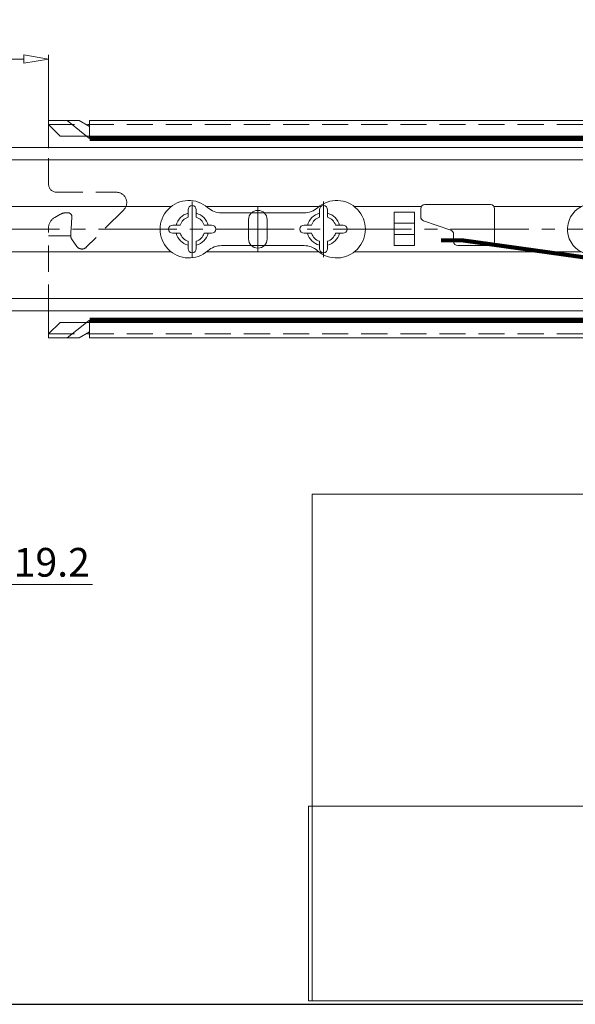
# Model space of a CAD drawing. Units: millimetres. Extents: x -2190 to 89698, y -1992 to 3126.
# Drawn here: x 89269 to 89404, y -1992 to -1752 of the extents above; entities that cross this region are included whole.
import ezdxf

# ---------------------------------------------------------------- set-up
doc = ezdxf.new("R2010")
doc.units = ezdxf.units.MM
for name, pattern in [('ACAD_ISO02W100', [15, 12, -3]), ('ACAD_ISO08W100', [36, 24, -3, 6, -3]), ('CENTER2', [28.575, 19.05, -3.175, 3.175, -3.175]), ('DASHED2', [9.525, 6.35, -3.175])]:
    doc.linetypes.add(name, pattern=pattern)
for name, color, linetype, lineweight in [('标注层', 4, 'Continuous', 15), ('点划线', 6, 'ACAD_ISO08W100', 9), ('粗实线', 7, 'Continuous', 20), ('虚线', 5, 'ACAD_ISO02W100', 9)]:
    doc.layers.add(name, color=color, linetype=linetype, lineweight=lineweight)
doc.styles.get("Standard").update_dxf_attribs({"font": 'txt', "bigfont": 'gbcbig.shx'})
doc.styles.add('STYLE2', font='txt.shx', dxfattribs={"width": 0.95, "oblique": 0.5, "height": 7})
doc.dimstyles.new('高度7.5', dxfattribs={"dimtxt": 7.5, "dimasz": 6, "dimexe": 1, "dimexo": 1, "dimgap": 1, "dimtad": 1, "dimtoh": 1, "dimdsep": 46, "dimtxsty": 'Standard', "dimblk1": 'CLOSEDBLANK', "dimblk2": 'CLOSEDBLANK', "dimsah": 1, "dimcen": 5, "dimclrd": 1, "dimclre": 1, "dimclrt": 256, "dimadec": 0, "dimazin": 0, "dimtfac": 1, "dimtmove": 0, "dimatfit": 3, "dimldrblk": 'CLOSEDBLANK', "dimfxl": 1, "dimlwd": 9, "dimlwe": 9, "dimarcsym": 0})
picture_1 = doc.add_image_def('image1.jpg', size_in_pixel=(2480, 328))

# ---------------------------------------------------------------- blocks, each defined once
blk = doc.blocks.new('_ClosedBlank')
at = {"layer": '粗实线', "color": 0, "lineweight": -2}
for p, q in [((-1, 0.167), (0, 0)), ((-1, 0.167), (-1, -0.167)), ((0, 0), (-1, -0.167))]:
    blk.add_line(p, q, dxfattribs=at)
blk = doc.blocks.new('*D4991')
at = {"layer": 'Defpoints', "color": 0, "transparency": 16777216}
for p in [(89275.68, -1761.33), (89275.68, -1777.31), (88875.68, -1793.31)]:
    blk.add_point(p, dxfattribs=at)
at = {"layer": '标注层', "color": 1, "lineweight": 9, "transparency": 16777216}
for p, q in [((88875.68, -1792.31), (88875.68, -1760.33)), ((88881.68, -1761.33), (89269.68, -1761.33)), ((89275.68, -1776.31), (89275.68, -1760.33))]:
    blk.add_line(p, q, dxfattribs=at)
at = {"layer": '标注层', "color": 1, "lineweight": 9, "transparency": 16777216, "xscale": 6, "yscale": 6, "zscale": 6, "rotation": 180}
blk.add_blockref('_ClosedBlank', (88875.68, -1761.33), dxfattribs=at)
at = {"layer": '标注层', "color": 1, "lineweight": 9, "transparency": 16777216, "xscale": 6, "yscale": 6, "zscale": 6}
blk.add_blockref('_ClosedBlank', (89275.68, -1761.33), dxfattribs=at)
at = {"layer": '标注层', "lineweight": -3, "transparency": 16777216, "insert": (89075.68, -1756.83), "char_height": 7, "attachment_point": 5, "style": 'STYLE2'}
blk.add_mtext('350%%P3mm', dxfattribs=at)
blk = doc.blocks.new('*D5008')
at = {"layer": 'Defpoints', "color": 0, "transparency": 16777216}
for p in [(89241.38, -1855.9), (89260.58, -1855.9), (89260.58, -1889.41)]:
    blk.add_point(p, dxfattribs=at)
at = {"layer": '标注层', "color": 1, "lineweight": 9, "transparency": 16777216}
for p, q in [((89241.38, -1856.9), (89241.38, -1890.41)), ((89260.58, -1856.9), (89260.58, -1890.41)), ((89247.38, -1889.41), (89254.58, -1889.41)), ((89260.58, -1889.41), (89286.37, -1889.41))]:
    blk.add_line(p, q, dxfattribs=at)
at = {"layer": '标注层', "color": 1, "lineweight": 9, "transparency": 16777216, "xscale": 6, "yscale": 6, "zscale": 6, "rotation": 180}
blk.add_blockref('_ClosedBlank', (89241.38, -1889.41), dxfattribs=at)
at = {"layer": '标注层', "color": 1, "lineweight": 9, "transparency": 16777216, "xscale": 6, "yscale": 6, "zscale": 6}
blk.add_blockref('_ClosedBlank', (89260.58, -1889.41), dxfattribs=at)
at = {"layer": '标注层', "lineweight": -3, "transparency": 16777216, "insert": (89276.48, -1884.91), "char_height": 7, "attachment_point": 5, "style": 'STYLE2'}
blk.add_mtext('19.2', dxfattribs=at)

msp = doc.modelspace()

# ---------------------------------------------------------------- linework, layer by layer
at = {"layer": '点划线', "linetype": 'CENTER2'}
for p, q in [((89310.682, -1809.595), (89310.682, -1796.035)), ((89326.682, -1808.334), (89326.682, -1797.296)), ((89342.682, -1809.641), (89342.682, -1796.081)), ((88859.274, -1802.815), (89688.506, -1802.815))]:
    msp.add_line(p, q, dxfattribs=at)
at = {"layer": '粗实线'}
for p, q in [((89275.682, -1776.315), (89283.123, -1776.315)), ((89275.682, -1782.921), (89275.682, -1776.315)), ((89275.682, -1783.082), (89275.682, -1776.315)), ((89278.482, -1780.115), (89275.682, -1777.315)), ((89285.682, -1776.315), (89675.682, -1776.315)), ((89672.882, -1780.115), (89278.482, -1780.115)), ((89310.682, -1797.065), (89310.682, -1797.065)), ((89342.682, -1797.065), (89342.682, -1797.065)), ((89367.368, -1796.815), (89383.368, -1796.815)), ((89309.682, -1799.881), (89309.682, -1798.065)), ((89311.682, -1799.881), (89311.682, -1798.065)), ((89326.682, -1798.215), (89326.682, -1798.215)), ((89341.682, -1799.881), (89341.682, -1798.065)), ((89343.682, -1799.881), (89343.682, -1798.065)), ((89366.368, -1797.815), (89366.368, -1799.8)), ((89384.368, -1797.815), (89384.368, -1805.815)), ((89305.932, -1801.815), (89307.748, -1801.815)), ((89313.616, -1801.815), (89315.432, -1801.815)), ((89324.432, -1805.165), (89324.432, -1800.465)), ((89328.932, -1805.165), (89328.932, -1800.465)), ((89337.932, -1801.815), (89339.748, -1801.815)), ((89345.616, -1801.815), (89347.432, -1801.815)), ((89367.037, -1800.743), (89373.699, -1803.08)), ((89304.932, -1802.815), (89304.932, -1802.815)), ((89305.932, -1803.815), (89307.748, -1803.815)), ((89313.616, -1803.815), (89315.432, -1803.815)), ((89316.432, -1802.815), (89316.432, -1802.815)), ((89336.932, -1802.815), (89336.932, -1802.815)), ((89337.932, -1803.815), (89339.748, -1803.815)), ((89345.616, -1803.815), (89347.432, -1803.815)), ((89348.432, -1802.815), (89348.432, -1802.815)), ((89374.368, -1804.024), (89374.368, -1805.815)), ((89309.682, -1807.565), (89309.682, -1805.749)), ((89311.682, -1807.565), (89311.682, -1805.749)), ((89341.682, -1807.565), (89341.682, -1805.749)), ((89343.682, -1807.565), (89343.682, -1805.749)), ((89375.368, -1806.815), (89383.368, -1806.815)), ((89310.682, -1808.565), (89310.682, -1808.565)), ((89326.682, -1807.415), (89326.682, -1807.415)), ((89342.682, -1808.565), (89342.682, -1808.565)), ((89275.682, -1829.315), (89275.682, -1822.651)), ((89275.682, -1829.315), (89275.682, -1822.714)), ((89278.482, -1825.515), (89275.682, -1828.315)), ((89672.882, -1825.515), (89278.482, -1825.515)), ((89283.123, -1829.315), (89275.682, -1829.315)), ((89675.682, -1829.315), (89285.682, -1829.315))]:
    msp.add_line(p, q, dxfattribs=at)
at = {"layer": '粗实线', "color": 0}
for p, q in [((89283.123, -1776.315), (89285.682, -1777.799)), ((89285.682, -1777.799), (89285.682, -1776.315)), ((89284.945, -1780.115), (89285.682, -1780.674)), ((89285.682, -1780.674), (89285.682, -1780.115)), ((89084.884, -1782.915), (89443.884, -1782.915)), ((89084.884, -1785.915), (89443.884, -1785.915)), ((89260.651, -1797.315), (89305.553, -1797.315)), ((89314.214, -1797.315), (89341.553, -1797.315)), ((89350.214, -1797.315), (89366.502, -1797.315)), ((89384.234, -1797.315), (89405.413, -1797.315)), ((89317.821, -1798.815), (89337.946, -1798.815)), ((89359.884, -1806.755), (89359.884, -1798.631)), ((89359.884, -1798.631), (89364.884, -1798.631)), ((89364.884, -1806.755), (89364.884, -1798.631)), ((89359.884, -1801.321), (89364.884, -1801.321)), ((89359.884, -1804.066), (89364.884, -1804.066)), ((89317.821, -1806.815), (89337.946, -1806.815)), ((89359.884, -1806.755), (89364.884, -1806.755)), ((89260.654, -1808.315), (89305.553, -1808.315)), ((89314.214, -1808.315), (89341.553, -1808.315)), ((89350.214, -1808.315), (89405.453, -1808.315)), ((89443.884, -1819.715), (89084.884, -1819.715)), ((89443.884, -1822.715), (89084.884, -1822.715)), ((89284.945, -1825.515), (89285.682, -1824.956)), ((89285.682, -1824.956), (89285.682, -1825.515)), ((89283.123, -1829.315), (89285.682, -1827.831)), ((89285.682, -1827.831), (89285.682, -1829.315)), ((89697.787, -1867.36), (89339.93, -1867.36)), ((89339.93, -1867.36), (89339.93, -1990.868)), ((89697.787, -1991.732), (89354.409, -1991.732))]:
    msp.add_line(p, q, dxfattribs=at)
at = {"layer": '粗实线', "lineweight": -3}
msp.add_line((88827.529, -1991.732), (89697.787, -1991.732), dxfattribs=at)
at = {"layer": '粗实线', "color": 0, "const_width": 1.2}
for points in [[(89285.682, -1780.674), (89435.837, -1780.674)], [(89285.682, -1824.956), (89435.884, -1824.956)]]:
    msp.add_lwpolyline(points, dxfattribs=at)
at = {"layer": '粗实线', "lineweight": 0, "const_width": 1}
msp.add_lwpolyline([(89374.43, -1805.525), (89371.29, -1805.53)], dxfattribs=at)
at = {"layer": '粗实线', "const_width": 1}
msp.add_lwpolyline([(89374.43, -1805.525), (89376.494, -1805.525), (89409.416, -1810.118)], dxfattribs=at)
at = {"layer": '粗实线', "color": 0}
for centre, radius, start, end in [((89309.884, -1802.815), 7, 48.59038, 311.40962), ((89345.884, -1802.815), 7, 228.59038, 131.40962), ((89317.821, -1793.815), 5, 228.59038, 270), ((89337.946, -1793.815), 5, 270, 311.40962), ((89317.821, -1811.815), 5, 90, 131.40962), ((89337.946, -1811.815), 5, 48.59038, 90)]:
    msp.add_arc(centre, radius, start, end, dxfattribs=at)
at = {"layer": '粗实线'}
for centre, radius, start, end in [((89310.682, -1798.065), 1, 90, 180), ((89310.682, -1798.065), 1, 0, 90), ((89342.682, -1798.065), 1, 90, 180), ((89342.682, -1798.065), 1, 0, 90), ((89367.368, -1797.815), 1, 90, 180), ((89383.368, -1797.815), 1, 0, 90), ((89408.368, -1802.815), 6.25, 75, 278.16662), ((89310.682, -1802.815), 4, 104.47751, 165.52249), ((89310.682, -1802.815), 3.1, 108.81906, 161.18094), ((89310.682, -1802.815), 4, 14.47751, 75.52249), ((89310.682, -1802.815), 3.1, 18.81906, 71.18094), ((89326.682, -1800.465), 2.25, 90, 180), ((89326.682, -1800.465), 2.25, 0, 90), ((89342.682, -1802.815), 4, 104.47751, 165.52249), ((89342.682, -1802.815), 3.1, 108.81906, 161.18094), ((89342.682, -1802.815), 4, 14.47751, 75.52249), ((89342.682, -1802.815), 3.1, 18.81906, 71.18094), ((89367.368, -1799.8), 1, 180, 250.66926), ((89305.932, -1802.815), 1, 90, 180), ((89315.432, -1802.815), 1, 0, 90), ((89337.932, -1802.815), 1, 90, 180), ((89347.432, -1802.815), 1, 0, 90), ((89305.932, -1802.815), 1, 180, 270), ((89310.682, -1802.815), 4, 194.47751, 255.52249), ((89310.682, -1802.815), 3.1, 198.81906, 251.18094), ((89310.682, -1802.815), 4, 284.47751, 345.52249), ((89310.682, -1802.815), 3.1, 288.81906, 341.18094), ((89315.432, -1802.815), 1, 270, 0), ((89337.932, -1802.815), 1, 180, 270), ((89342.682, -1802.815), 4, 194.47751, 255.52249), ((89342.682, -1802.815), 3.1, 198.81906, 251.18094), ((89342.682, -1802.815), 4, 284.47751, 345.52249), ((89342.682, -1802.815), 3.1, 288.81906, 341.18094), ((89347.432, -1802.815), 1, 270, 0), ((89373.368, -1804.024), 1, 0, 70.66926), ((89326.682, -1805.165), 2.25, 180, 270), ((89326.682, -1805.165), 2.25, 270, 0), ((89375.368, -1805.815), 1, 180, 270), ((89383.368, -1805.815), 1, 270, 0), ((89310.682, -1807.565), 1, 180, 270), ((89310.682, -1807.565), 1, 270, 0), ((89342.682, -1807.565), 1, 180, 270), ((89342.682, -1807.565), 1, 270, 0)]:
    msp.add_arc(centre, radius, start, end, dxfattribs=at)
at = {"layer": '虚线', "linetype": 'DASHED2'}
for p, q in [((89275.682, -1777.315), (89675.682, -1777.315)), ((89280.214, -1776.315), (89284.945, -1780.115)), ((89285.682, -1780.115), (89285.682, -1776.315)), ((89275.682, -1791.815), (89275.682, -1783.082)), ((89277.682, -1793.815), (89292.237, -1793.815)), ((89278.478, -1799.212), (89277.19, -1799.951)), ((89280.403, -1798.815), (89279.97, -1798.815)), ((89294.005, -1798.083), (89284.878, -1807.209)), ((89281.173, -1802.762), (89281.4, -1799.894)), ((89275.691, -1802.322), (89275.682, -1802.433)), ((89275.682, -1822.651), (89275.682, -1802.433)), ((89275.689, -1802.879), (89275.682, -1802.815)), ((89275.682, -1804.422), (89281.118, -1804.422)), ((89281.118, -1803.451), (89281.173, -1802.762)), ((89281.118, -1804.602), (89281.118, -1803.451)), ((89282.59, -1807.012), (89281.3, -1805.178)), ((89275.682, -1822.714), (89275.682, -1811.28)), ((89280.214, -1829.315), (89284.945, -1825.515)), ((89285.682, -1825.515), (89285.682, -1829.315)), ((89275.682, -1828.315), (89675.682, -1828.315))]:
    msp.add_line(p, q, dxfattribs=at)
for centre, radius, start, end in [((89277.682, -1791.815), 2, 180, 270), ((89292.237, -1796.315), 2.5, 315, 90), ((89279.97, -1801.815), 3, 90, 119.82214), ((89280.403, -1799.815), 1, 355.47947, 90), ((89278.682, -1802.553), 3, 119.82214, 175.58202), ((89282.118, -1804.602), 1, 180, 215.1306), ((89283.817, -1806.149), 1.5, 215.1306, 315)]:
    msp.add_arc(centre, radius, start, end, dxfattribs=at)

# ---------------------------------------------------------------- dimensions: what is measured, and where the dimension line sits
at = {"layer": '标注层', "lineweight": -3}
dim = msp.add_linear_dim(base=(89275.682, -1761.332), p1=(88875.682, -1793.315), p2=(89275.682, -1777.315), text='350%%P3mm', dimstyle='高度7.5', override={"dimtxsty": 'STYLE2'}, dxfattribs=at)
dim.commit()
dim.dimension.update_dxf_attribs({"geometry": '*D4991', "text_midpoint": (89075.682, -1756.832)})
dim = msp.add_linear_dim(base=(89260.584, -1889.409), p1=(89241.384, -1855.903), p2=(89260.584, -1855.903), dimstyle='高度7.5', override={"dimtxsty": 'STYLE2'}, dxfattribs=at)
dim.commit()
dim.dimension.update_dxf_attribs({"geometry": '*D5008', "text_midpoint": (89276.476, -1884.909)})

# ---------------------------------------------------------------- referenced raster images: frames only (the image files are external)
at = {"layer": '粗实线', "color": 0}
image = msp.add_image(picture_1, insert=(89339.021, -1990.868), size_in_units=(358.766, 47.45), dxfattribs=at)
image.dxf.flags = 7

doc.saveas('drawing.dxf')
